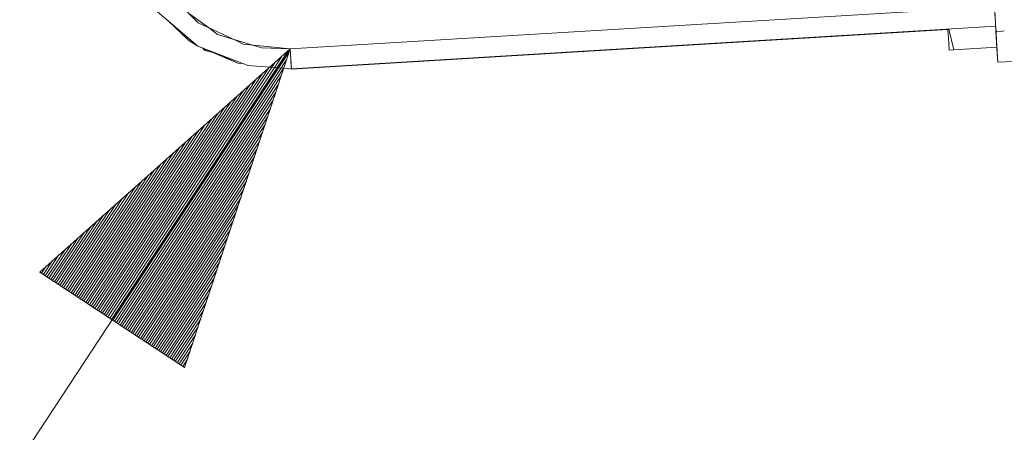
# Model space of a CAD drawing. Units: millimetres. Extents: x 547 to 8418, y 988 to 3903.
# Drawn here: x 5013 to 5165, y 1381 to 1444 of the extents above; entities that cross this region are included whole.
import ezdxf

# ---------------------------------------------------------------- set-up
doc = ezdxf.new("R2010")
doc.units = ezdxf.units.MM
doc.layers.add('1', color=7, linetype='Continuous', true_color=0xffffff)

msp = doc.modelspace()

# ---------------------------------------------------------------- linework, layer by layer
at = {"layer": '1', "color": 18, "linetype": 'Continuous', "lineweight": 13}
for p, q in [((5040.878418, 1443.946899), (5035.99707, 1448.951782)), ((5164.031738, 1443.936646), (5163.803223, 1447.723999)), ((5164.031738, 1443.936646), (5163.810059, 1447.615723)), ((5034.266113, 1445.938477), (5040.845703, 1440.345703)), ((5042.493652, 1443.185181), (5039.425781, 1445.436279)), ((5156.501953, 1446.005615), (5055.111328, 1439.89624)), ((5055.111328, 1439.89624), (5156.501953, 1446.005615)), ((5164.112305, 1442.590088), (5163.971191, 1444.935425)), ((5163.971191, 1444.935425), (5164.112305, 1442.590088)), ((5039.455078, 1441.227173), (5036.169434, 1444.320801)), ((5040.878418, 1443.946899), (5046.955566, 1441.080566)), ((5043.900879, 1442.152222), (5042.493652, 1443.185181)), ((5055.294922, 1436.854858), (5164.063477, 1443.40918)), ((5164.063477, 1443.40918), (5055.294922, 1436.854858)), ((5164.112305, 1442.590088), (5164.031738, 1443.936646)), ((5164.07373, 1443.245117), (5164.063477, 1443.40918)), ((5164.068359, 1443.32251), (5164.063477, 1443.40918)), ((5164.07373, 1443.245117), (5164.063477, 1443.40918)), ((5164.068359, 1443.32251), (5164.063477, 1443.40918)), ((5164.07373, 1443.245117), (5164.063477, 1443.40918)), ((5164.068359, 1443.32251), (5164.063477, 1443.40918)), ((5164.063477, 1443.40918), (5164.257812, 1440.181519)), ((5164.257812, 1440.181519), (5164.063477, 1443.40918)), ((5164.069336, 1443.311279), (5164.112305, 1442.594482)), ((5164.07373, 1443.245117), (5164.13916, 1442.146362)), ((5164.13916, 1442.146362), (5164.083008, 1443.086548)), ((5164.13916, 1442.146362), (5164.083008, 1443.086548)), ((5164.13916, 1442.146362), (5164.083008, 1443.086548)), ((5043.900879, 1442.152222), (5046.126465, 1441.47168)), ((5055.297852, 1436.796631), (5156.688477, 1442.90625)), ((5156.685547, 1442.964478), (5156.81543, 1440.798462)), ((5156.816406, 1442.972412), (5157.587402, 1439.779663)), ((5157.587402, 1439.779663), (5156.816406, 1442.972412)), ((5164.112305, 1442.590088), (5164.112305, 1442.594482)), ((5164.112305, 1442.590088), (5164.399414, 1437.836304)), ((5164.112793, 1442.590088), (5165.11084, 1442.650391)), ((5165.11084, 1442.650391), (5164.112793, 1442.590088)), ((5164.318359, 1439.182617), (5164.112793, 1442.590088)), ((5164.318359, 1439.182617), (5164.112793, 1442.590088)), ((5164.113281, 1442.571411), (5164.308105, 1439.343262)), ((5164.113281, 1442.571411), (5164.308105, 1439.343262)), ((5164.113281, 1442.571411), (5164.308105, 1439.343262)), ((5164.117676, 1442.517456), (5164.13916, 1442.146362)), ((5164.308105, 1439.343262), (5164.13916, 1442.146362)), ((5164.308105, 1439.343262), (5164.13916, 1442.146362)), ((5164.308105, 1439.343262), (5164.13916, 1442.146362)), ((5164.257812, 1440.181519), (5164.160156, 1441.804199)), ((5164.257812, 1440.181519), (5164.160156, 1441.804199)), ((5164.257812, 1440.181519), (5164.160156, 1441.804199)), ((5164.192383, 1441.268921), (5164.177246, 1441.522827)), ((5165.11084, 1442.650391), (5165.395996, 1442.66748)), ((5165.395996, 1442.66748), (5165.11084, 1442.650391)), ((5039.455078, 1441.227173), (5040.599609, 1440.46167)), ((5039.455078, 1441.227173), (5040.232422, 1440.866699)), ((5040.818848, 1440.368042), (5040.599609, 1440.46167)), ((5040.845703, 1440.345703), (5046.061523, 1438.325684)), ((5047.014648, 1437.722534), (5041.125488, 1440.237061)), ((5041.996582, 1439.644775), (5041.563477, 1440.050293)), ((5041.898926, 1439.735596), (5041.563965, 1440.050293)), ((5046.126465, 1441.47168), (5049.310059, 1440.498169)), ((5047.875977, 1440.647095), (5046.955566, 1441.080566)), ((5055.111328, 1439.89624), (5047.875977, 1440.647095)), ((5049.310059, 1440.498169), (5050.731445, 1440.063477)), ((5055.111328, 1439.89624), (5050.731445, 1440.063477)), ((5156.81543, 1440.798462), (5156.880371, 1439.736816)), ((5157.587402, 1439.779663), (5164.257812, 1440.181519)), ((5164.308105, 1439.343262), (5164.192383, 1441.268921)), ((5164.205566, 1441.040894), (5164.192383, 1441.268921)), ((5164.308105, 1439.343262), (5164.192383, 1441.268921)), ((5164.243652, 1440.40979), (5164.308105, 1439.343262)), ((5164.243652, 1440.40979), (5164.308105, 1439.343262)), ((5164.243652, 1440.40979), (5164.308105, 1439.343262)), ((4988.486816, 1338.702637), (5055.111328, 1439.89624)), ((5055.111328, 1439.89624), (5016.42627, 1405.502075)), ((5027.236816, 1398.384766), (5053.798828, 1438.729248)), ((5027.520508, 1398.197632), (5054.78125, 1439.602905)), ((5027.711914, 1398.071899), (5054.972656, 1439.477295)), ((5038.806152, 1390.767456), (5055.111328, 1439.89624)), ((5041.996582, 1439.644775), (5041.898926, 1439.735596)), ((5043.033203, 1439.422729), (5041.996582, 1439.644775)), ((5041.996582, 1439.644775), (5043.033203, 1439.422729)), ((5047.014648, 1437.722534), (5043.949219, 1439.143677)), ((5055.111328, 1439.89624), (5055.294922, 1436.854858)), ((5055.209961, 1438.255005), (5055.111328, 1439.89624)), ((5055.19873, 1438.443115), (5055.164551, 1439.016235)), ((5157.587402, 1439.779663), (5156.880371, 1439.736816)), ((5164.308105, 1439.343262), (5164.272461, 1439.934204)), ((5164.308105, 1439.343262), (5164.398438, 1437.840576)), ((5164.308105, 1439.343262), (5164.398438, 1437.840576)), ((5164.308105, 1439.343262), (5164.398438, 1437.840576)), ((5164.308105, 1439.343262), (5164.398438, 1437.840576)), ((5164.308105, 1439.343262), (5164.398438, 1437.840576)), ((5164.308105, 1439.343262), (5164.398438, 1437.840576)), ((5164.308105, 1439.343262), (5164.398438, 1437.840576)), ((5164.399414, 1437.836304), (5164.318359, 1439.182617)), ((5026.667969, 1398.759033), (5051.833496, 1436.982056)), ((5026.952637, 1398.572021), (5052.816406, 1437.855713)), ((5027.996094, 1397.884888), (5054.558105, 1438.229248)), ((5028.280273, 1397.697754), (5054.144043, 1436.981445)), ((5047.802246, 1437.651733), (5046.061523, 1438.325684)), ((5047.843262, 1437.635742), (5047.014648, 1437.722534)), ((5048.578125, 1437.351196), (5047.843262, 1437.635742)), ((5048.578125, 1437.351196), (5055.294922, 1436.854858)), ((5055.209961, 1438.255005), (5055.228027, 1437.962402)), ((5055.224121, 1438.035156), (5055.224121, 1438.023804)), ((5055.228027, 1437.962402), (5055.294922, 1436.854858)), ((5055.244629, 1437.693604), (5055.243652, 1437.69812)), ((5055.260742, 1437.41748), (5055.269531, 1437.271973)), ((5055.261719, 1437.397949), (5055.266113, 1437.333984)), ((5055.261719, 1437.397949), (5055.266113, 1437.333984)), ((5055.284668, 1437.029297), (5055.283691, 1437.033936)), ((5164.399414, 1437.836304), (5164.398438, 1437.840576)), ((5164.399414, 1437.836304), (5164.398438, 1437.840576)), ((5164.399414, 1437.836304), (5164.398438, 1437.840576)), ((5164.399414, 1437.836304), (5164.398438, 1437.840576)), ((5164.399414, 1437.836304), (5164.398438, 1437.840576)), ((5164.399414, 1437.836304), (5164.398438, 1437.840576)), ((5164.399414, 1437.836304), (5166.681152, 1437.973755)), ((5166.681152, 1437.973755), (5164.399414, 1437.836304)), ((5026.383789, 1398.946167), (5050.851074, 1436.108398)), ((5028.564453, 1397.510498), (5053.72998, 1435.733521)), ((5055.297852, 1436.796631), (5054.884766, 1436.885376)), ((5054.884766, 1436.885376), (5055.297852, 1436.796631)), ((5055.294922, 1436.854858), (5055.297852, 1436.796631)), ((5055.294922, 1436.854858), (5055.297852, 1436.796631)), ((5025.81543, 1399.320435), (5048.885742, 1434.361206)), ((5026.099609, 1399.133301), (5049.868652, 1435.234863)), ((5028.848633, 1397.323486), (5053.315918, 1434.485718)), ((5025.24707, 1399.694702), (5046.92041, 1432.614014)), ((5025.53125, 1399.50769), (5047.90332, 1433.487549)), ((5029.132812, 1397.136353), (5052.901367, 1433.237915)), ((5024.678711, 1400.069092), (5044.955566, 1430.866699)), ((5024.962891, 1399.881836), (5045.937988, 1431.740356)), ((5029.416992, 1396.949219), (5052.487305, 1431.98999)), ((5024.394531, 1400.256104), (5043.972656, 1429.993042)), ((5029.701172, 1396.762085), (5052.073242, 1430.742065)), ((5029.98584, 1396.574951), (5051.65918, 1429.494141)), ((5023.825684, 1400.630249), (5042.007812, 1428.24585)), ((5024.110352, 1400.443237), (5042.990234, 1429.119507)), ((5030.269531, 1396.387817), (5051.245117, 1428.246338)), ((5023.257812, 1401.004639), (5040.04248, 1426.498779)), ((5023.541504, 1400.817505), (5041.024902, 1427.372437)), ((5030.553711, 1396.200684), (5050.831055, 1426.998535)), ((5022.973145, 1401.19165), (5039.060059, 1425.625122)), ((5030.838379, 1396.013428), (5050.416992, 1425.75061)), ((5022.404785, 1401.565918), (5037.094727, 1423.87793)), ((5022.688965, 1401.378906), (5038.077148, 1424.751587)), ((5031.122559, 1395.826416), (5050.00293, 1424.502808)), ((5031.406738, 1395.639282), (5049.588379, 1423.254761)), ((5021.836426, 1401.940308), (5035.129395, 1422.130615)), ((5022.120605, 1401.753174), (5036.112305, 1423.004272)), ((5031.690918, 1395.452271), (5049.174316, 1422.006958)), ((5021.268066, 1402.314575), (5033.164062, 1420.383423)), ((5021.552246, 1402.127319), (5034.146973, 1421.25708)), ((5031.975098, 1395.265015), (5048.760254, 1420.759155)), ((5020.983398, 1402.501709), (5032.181641, 1419.509766)), ((5032.259277, 1395.077881), (5048.346191, 1419.51123)), ((5020.415527, 1402.875977), (5030.216309, 1417.762573)), ((5020.699219, 1402.688721), (5031.199219, 1418.63623)), ((5032.543457, 1394.890869), (5047.931641, 1418.263428)), ((5019.84668, 1403.250122), (5028.251465, 1416.015259)), ((5020.130859, 1403.062988), (5029.233887, 1416.888916)), ((5032.828125, 1394.703613), (5047.517578, 1417.015625)), ((5033.111816, 1394.516602), (5047.103516, 1415.767578)), ((5019.27832, 1403.62439), (5026.286133, 1414.268188)), ((5019.5625, 1403.437378), (5027.268555, 1415.141846)), ((5033.395996, 1394.329346), (5046.689453, 1414.519775)), ((5018.994141, 1403.811523), (5025.303711, 1413.394653)), ((5033.680664, 1394.142212), (5046.274902, 1413.271973)), ((5018.425781, 1404.185791), (5023.338379, 1411.647339)), ((5018.709961, 1403.998779), (5024.320801, 1412.520996)), ((5033.964844, 1393.9552), (5045.86084, 1412.024048)), ((5017.856934, 1404.560059), (5021.373047, 1409.900146)), ((5018.141602, 1404.373047), (5022.355957, 1410.773804)), ((5034.248535, 1393.767944), (5045.446777, 1410.776245)), ((5017.288574, 1404.934448), (5019.407715, 1408.152954)), ((5017.573242, 1404.747192), (5020.390625, 1409.026489)), ((5034.533203, 1393.580811), (5045.032715, 1409.528198)), ((5034.817383, 1393.393799), (5044.618652, 1408.280396)), ((5017.004395, 1405.12146), (5018.425293, 1407.279297)), ((5035.101562, 1393.206543), (5044.20459, 1407.032593)), ((5016.42627, 1405.502075), (5038.806152, 1390.767456)), ((5016.436035, 1405.495605), (5016.459961, 1405.531982)), ((5016.436035, 1405.495605), (5016.459961, 1405.531982)), ((5016.720215, 1405.308594), (5017.442871, 1406.40564)), ((5035.385742, 1393.019531), (5043.790039, 1405.784668)), ((5035.669922, 1392.832397), (5043.375977, 1404.536865)), ((5035.954102, 1392.645142), (5042.961914, 1403.289062)), ((5036.238281, 1392.45813), (5042.547852, 1402.041016)), ((5036.522949, 1392.270996), (5042.133789, 1400.793213)), ((5036.807129, 1392.08374), (5041.719727, 1399.545288)), ((5037.09082, 1391.896729), (5041.305176, 1398.297485)), ((5037.375488, 1391.709595), (5040.891113, 1397.049683)), ((5037.659668, 1391.522461), (5040.477051, 1395.801758)), ((5037.943848, 1391.335327), (5040.062988, 1394.553833)), ((5038.228027, 1391.148071), (5039.648926, 1393.305908)), ((5038.512207, 1390.96106), (5039.234375, 1392.058105)), ((5038.796387, 1390.773926), (5038.820312, 1390.810303)), ((5038.796387, 1390.773926), (5038.820312, 1390.810303))]:
    msp.add_line(p, q, dxfattribs=at)

doc.saveas('drawing.dxf')
